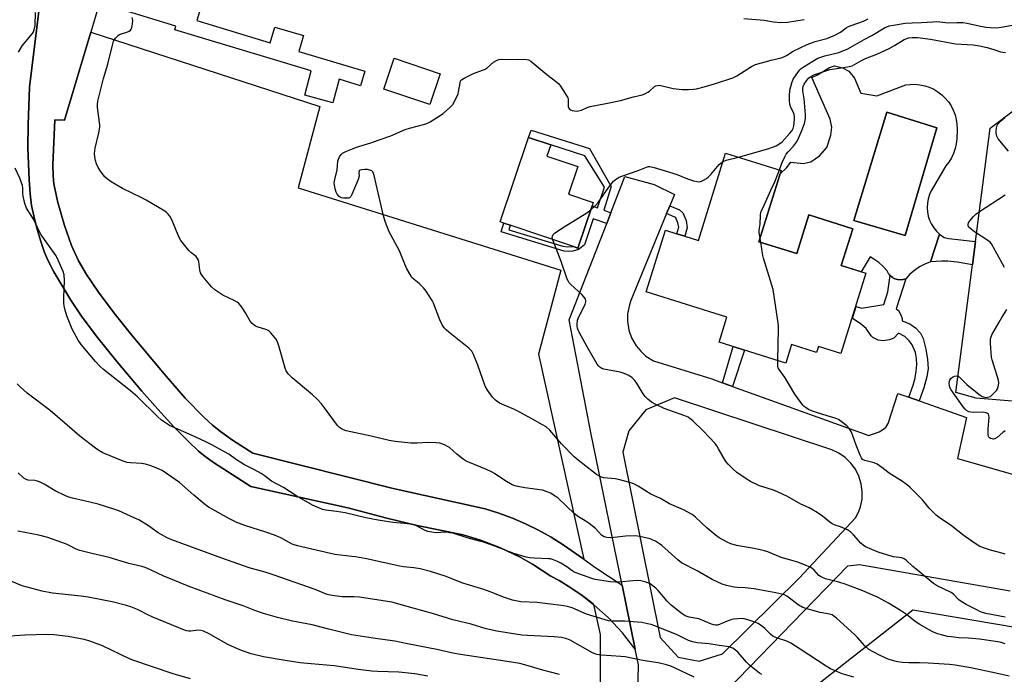
# Model space of a CAD drawing. Units: inches. Extents: x 1267769 to 1273769, y 573449 to 577450.
# Drawn here: x 1270263 to 1270663, y 576561 to 576827 of the extents above; entities that cross this region are included whole.
import ezdxf

# ---------------------------------------------------------------- set-up
doc = ezdxf.new("R2010")
doc.units = ezdxf.units.IN
doc.header["$MEASUREMENT"] = 0
for name, color, linetype in [('BLDG-Footprint', 5, 'Continuous'), ('CULTRL-Pad', 6, 'Continuous'), ('CULTRL-Swimming Pool in Ground', 4, 'Continuous'), ('NTRL-Pasture Land', 2, 'Continuous'), ('TRANS-Driveway', 251, 'Continuous'), ('TRANS-Non Street Sidewalk', 7, 'Continuous'), ('Undefined', 1, 'Continuous')]:
    doc.layers.add(name, color=color, linetype=linetype)

msp = doc.modelspace()

# ---------------------------------------------------------------- linework, layer by layer
at = {"layer": 'BLDG-Footprint'}
for points, elevation in [([(1270433.97, 576805.23), (1270429.74, 576792.75), (1270411.08, 576799.07), (1270415.31, 576811.55)], 640.12), ([(1270495.76, 576751.61), (1270489.97, 576734.42), (1270488.17, 576735.03), (1270462.44, 576743.69), (1270459.81, 576744.57), (1270458.39, 576745.05), (1270469.94, 576779.4), (1270478.93, 576776.42), (1270477.36, 576771.77), (1270489.93, 576767.54), (1270486.14, 576756.3), (1270496.2, 576752.92)], 641.97), ([(1270572.58, 576765.97), (1270563.56, 576737.05), (1270578.95, 576732.25), (1270583.83, 576747.89), (1270601.67, 576742.32), (1270596.98, 576727.31), (1270606.98, 576724.19), (1270596.82, 576691.63), (1270587.75, 576694.46), (1270587, 576692.04), (1270576.79, 576695.23), (1270574.45, 576687.74), (1270547.38, 576696.19), (1270550.55, 576706.36), (1270517.72, 576716.61), (1270525.55, 576741.7), (1270530.18, 576740.26), (1270533.43, 576739.24), (1270538.94, 576737.52), (1270550.01, 576773.01)], 674.26)]:
    msp.add_lwpolyline(points, close=True, dxfattribs=dict(at, elevation=elevation))
at = {"layer": 'CULTRL-Pad'}
msp.add_lwpolyline([(1270706.14, 576674.43), (1270700.73, 576669.44), (1270651.82, 576673.47), (1270643.63, 576675.78), (1270650.35, 576727.61), (1270651.58, 576737.11), (1270657.56, 576783.21), (1270668.49, 576791.39), (1270707.42, 576785.63), (1270719.31, 576771.4)], close=True, dxfattribs=at)
for points in [[(1270605.02, 576797.43, 0), (1270611.43, 576796.35, 0), (1270623.22, 576800.74, 0), (1270625.06, 576800.97, 0), (1270627.04, 576801, 0), (1270629, 576800.81, 0), (1270630.93, 576800.4, 0), (1270632.8, 576799.79, 0), (1270634.6, 576798.97, 0), (1270636.29, 576797.95, 0), (1270637.86, 576796.76, 0), (1270639.29, 576795.4, 0), (1270640.55, 576793.89, 0), (1270641.65, 576792.24, 0), (1270642.55, 576790.49, 0), (1270643.26, 576788.65, 0), (1270643.76, 576786.74, 0), (1270644.04, 576784.79, 0), (1270644.1, 576782.82, 0), (1270643.96, 576778.83, 0), (1270643.75, 576776.82, 0), (1270643.31, 576774.84, 0), (1270642.66, 576772.93, 0), (1270641.79, 576771.1, 0), (1270640.73, 576769.38, 0), (1270639.48, 576767.8, 0), (1270633.52, 576757.77, 0), (1270632.82, 576756.16, 0), (1270632.32, 576754.47, 0), (1270632.02, 576752.73, 0), (1270631.93, 576750.97, 0), (1270632.05, 576749.21, 0), (1270632.38, 576747.48, 0), (1270632.92, 576745.8, 0), (1270633.65, 576744.19, 0), (1270634.57, 576742.69, 0), (1270635.66, 576741.3, 0), (1270636.9, 576740.06, 0), (1270633.3, 576728.89, 0), (1270631.02, 576727.95, 0), (1270628.86, 576726.78, 0), (1270626.83, 576725.39, 0), (1270624.95, 576723.8, 0), (1270623.25, 576722.02, 0), (1270622.16, 576721.67, 0), (1270621.02, 576721.54, 0), (1270619.88, 576721.65, 0), (1270618.79, 576721.99, 0), (1270617.78, 576722.54, 0), (1270616.91, 576723.28, 0), (1270616.2, 576724.18, 0), (1270615.69, 576725.2, 0), (1270614.03, 576726.95, 0), (1270612.24, 576728.55, 0), (1270610.31, 576730, 0), (1270608.76, 576730.91, 0), (1270605.13, 576724.76, 0), (1270596.98, 576727.31, 0), (1270601.67, 576742.32, 0), (1270583.83, 576747.89, 0), (1270578.95, 576732.25, 0), (1270563.56, 576737.05, 0), (1270572.16, 576764.62, 0), (1270574.75, 576767.02, 0), (1270576.58, 576769.39, 0), (1270581.5, 576768.75, 0), (1270584.68, 576769.48, 0), (1270588.23, 576771.96, 0), (1270591.15, 576775.36, 0), (1270592.77, 576780.38, 0), (1270593.16, 576783.62, 0), (1270592.51, 576786.82, 0), (1270585.08, 576803.8, 0), (1270587.41, 576804.82, 0), (1270592.19, 576807.85, 0), (1270594.3, 576808.43, 0), (1270597.46, 576807.64, 0), (1270600.13, 576806.33, 0), (1270602.38, 576803.45, 0)], [(1270635.82, 576783.24, 0), (1270615.54, 576789.65, 0), (1270602.1, 576745.63, 0), (1270622.95, 576739.53, 0)]]:
    msp.add_polyline3d(points, close=True, dxfattribs=at)
at = {"layer": 'CULTRL-Swimming Pool in Ground'}
msp.add_lwpolyline([(1270635.82, 576783.24), (1270622.95, 576739.53), (1270602.1, 576745.63), (1270615.54, 576789.65)], close=True, dxfattribs=at)
at = {"layer": 'NTRL-Pasture Land'}
msp.add_lwpolyline([(1270385.05, 576791.96), (1270376.3, 576758.92), (1270483.06, 576725.46), (1270474, 576691.31), (1270492.32, 576608.02), (1270484.02, 576613.86), (1270479.08, 576617), (1270473.98, 576619.88), (1270468.73, 576622.46), (1270463.34, 576624.76), (1270457.84, 576626.76), (1270452.24, 576628.45), (1270414.9, 576636.78), (1270357.8, 576651.16), (1270349.63, 576656.46), (1270344.74, 576659.86), (1270341.51, 576662.46), (1270338.11, 576665.55), (1270330.4, 576673.47), (1270321.79, 576683.29), (1270308.57, 576699.26), (1270301.49, 576708.06), (1270295.13, 576716.53), (1270290.25, 576723.66), (1270286.98, 576729.2), (1270284.2, 576735.43), (1270281.3, 576743.65), (1270278.62, 576752.96), (1270276.99, 576760.5), (1270276.65, 576763.84), (1270276.58, 576768.24), (1270277.36, 576786.6), (1270281.24, 576786.43), (1270291.97, 576822.18)], close=True, dxfattribs=at)
msp.add_lwpolyline([(1270563.04, 576538.12), (1270626.13, 576587.46), (1270702.16, 576574.55), (1270829.65, 576548.34), (1270861.1, 576636.52), (1270861.55, 576637.78), (1270867.66, 576630.48), (1270869.93, 576627.16), (1270871.67, 576623.5), (1270873.26, 576619.52), (1270874.46, 576615.82), (1270875.09, 576612.89), (1270875.27, 576610.17), (1270875.21, 576606.35), (1270874.31, 576596.27), (1270871.31, 576572.18), (1270868.87, 576556.33)], dxfattribs=at)
msp.add_polyline3d([(1270273.07, 576848.41, 0), (1270267.07, 576799.78, 0), (1270266.53, 576784.59, 0), (1270266.38, 576775.13, 0), (1270266.89, 576762.3, 0), (1270267.37, 576756.44, 0), (1270267.95, 576751.75, 0), (1270268.8, 576747.5, 0), (1270270.04, 576742.6, 0), (1270271.7, 576737.06, 0), (1270273.24, 576732.65, 0), (1270274.73, 576729.28, 0), (1270277.03, 576724.84, 0), (1270283.81, 576713.35, 0), (1270288.52, 576706.4, 0), (1270294.78, 576698.09, 0), (1270302.61, 576688.38, 0), (1270312.8, 576676.28, 0), (1270319.18, 576669.03, 0), (1270325.77, 576661.88, 0), (1270331.53, 576655.94, 0), (1270335.82, 576651.91, 0), (1270338.34, 576649.9, 0), (1270341.89, 576647.39, 0), (1270357, 576637.63, 0), (1270396.45, 576628.97, 0), (1270412.37, 576624.67, 0), (1270424.7, 576621.73, 0), (1270443.32, 576617.9, 0), (1270450.32, 576615.82, 0), (1270458.54, 576612.69, 0), (1270466.47, 576608.9, 0), (1270471.57, 576606.02, 0), (1270478.91, 576601.19, 0), (1270482.31, 576599.35, 0), (1270487.09, 576596.44, 0), (1270491.69, 576593.27, 0), (1270496.26, 576589.7, 0), (1270496.37, 576589.6, 0), (1270499.05, 576577.4, 0), (1270499.05, 576533.35, 0)], dxfattribs=at)
at = {"layer": 'TRANS-Driveway'}
for points in [[(1270295.52, 576834.03, 0), (1270291.97, 576822.18, 0), (1270281.24, 576786.43, 0), (1270277.36, 576786.6, 0), (1270276.58, 576768.24, 0), (1270276.65, 576763.84, 0), (1270276.99, 576760.5, 0), (1270278.62, 576752.96, 0), (1270281.3, 576743.65, 0), (1270284.2, 576735.43, 0), (1270286.98, 576729.2, 0), (1270290.25, 576723.66, 0), (1270295.13, 576716.53, 0), (1270301.49, 576708.06, 0), (1270308.57, 576699.26, 0), (1270321.79, 576683.29, 0), (1270330.4, 576673.47, 0), (1270338.11, 576665.55, 0), (1270341.51, 576662.46, 0), (1270344.74, 576659.86, 0), (1270349.63, 576656.46, 0), (1270357.8, 576651.16, 0), (1270414.9, 576636.78, 0), (1270452.24, 576628.45, 0), (1270457.84, 576626.76, 0), (1270463.34, 576624.76, 0), (1270468.73, 576622.46, 0), (1270473.98, 576619.88, 0), (1270479.08, 576617, 0), (1270484.02, 576613.86, 0), (1270492.32, 576608.02, 0), (1270497.29, 576604.52, 0), (1270507.94, 576597.49, 0), (1270513.28, 576571.52, 0), (1270508.09, 576578.11, 0), (1270502.35, 576584.23, 0), (1270496.37, 576589.6, 0), (1270496.26, 576589.7, 0), (1270496.11, 576589.84, 0), (1270491.69, 576593.27, 0), (1270487.09, 576596.44, 0), (1270482.31, 576599.35, 0), (1270478.91, 576601.19, 0), (1270471.57, 576606.02, 0), (1270466.47, 576608.9, 0), (1270458.54, 576612.69, 0), (1270450.32, 576615.82, 0), (1270443.32, 576617.9, 0), (1270424.7, 576621.73, 0), (1270412.37, 576624.67, 0), (1270396.45, 576628.97, 0), (1270357, 576637.63, 0), (1270341.89, 576647.39, 0), (1270338.34, 576649.9, 0), (1270335.82, 576651.91, 0), (1270331.53, 576655.94, 0), (1270325.77, 576661.88, 0), (1270319.18, 576669.03, 0), (1270312.8, 576676.28, 0), (1270302.61, 576688.38, 0), (1270294.78, 576698.09, 0), (1270288.52, 576706.4, 0), (1270283.81, 576713.35, 0), (1270277.03, 576724.84, 0), (1270274.73, 576729.28, 0), (1270273.24, 576732.65, 0), (1270271.7, 576737.06, 0), (1270270.04, 576742.6, 0), (1270268.8, 576747.5, 0), (1270267.95, 576751.75, 0), (1270267.37, 576756.44, 0), (1270266.89, 576762.3, 0), (1270266.38, 576775.13, 0), (1270266.53, 576784.59, 0), (1270267.07, 576799.78, 0), (1270273.07, 576848.41, 0)], [(1270514.04, 576541.03, 0), (1270514.58, 576565.17, 0), (1270513.28, 576571.52, 0), (1270507.94, 576597.49, 0), (1270495.2, 576659.57, 0), (1270486.42, 576705.28, 0), (1270501.67, 576744.42, 0), (1270503.35, 576748.73, 0), (1270509.1, 576763.51, 0), (1270520.97, 576760.29, 0), (1270529.18, 576756.19, 0), (1270527.32, 576751.66, 0), (1270526.03, 576748.52, 0), (1270511.5, 576713.2, 0), (1270510.88, 576711.41, 0), (1270510.17, 576707.67, 0), (1270510.12, 576704.82, 0), (1270510.72, 576701.06, 0), (1270511.79, 576698, 0), (1270513.67, 576694.7, 0), (1270515.49, 576692.5, 0), (1270517.62, 576690.59, 0), (1270520.72, 576688.63, 0), (1270544.45, 576681.27, 0), (1270548.8, 576679.7, 0), (1270552.87, 576678.23, 0), (1270608.27, 576658.26, 0), (1270612.46, 576659.77, 0), (1270614.17, 576660.9, 0), (1270615.26, 576661.86, 0), (1270616.04, 576663.2, 0), (1270619.94, 576675.42, 0), (1270624.48, 576673.83, 0), (1270628.66, 576672.37, 0), (1270647.88, 576665.66, 0), (1270644.21, 576649.01, 0), (1270671.4, 576641.25, 0)], [(1270665.65, 576595.04, 0), (1270604.46, 576605.77, 0), (1270599.56, 576605.21, 0), (1270546.2, 576550.22, 0)]]:
    msp.add_polyline3d(points, dxfattribs=at)
msp.add_polyline3d([(1270530.72, 576568.23, 0), (1270539.22, 576566.56, 0), (1270548.78, 576569.57, 0), (1270579.84, 576600.29, 0), (1270602.9, 576624.93, 0), (1270604.3, 576627.77, 0), (1270604.81, 576629.28, 0), (1270605.46, 576632.38, 0), (1270605.57, 576635.55, 0), (1270605.16, 576638.7, 0), (1270604.22, 576641.73, 0), (1270602.79, 576644.56, 0), (1270600.91, 576647.11, 0), (1270598.63, 576649.32, 0), (1270596.01, 576651.11, 0), (1270593.13, 576652.43, 0), (1270529.23, 576673.61, 0), (1270517.58, 576668.72, 0), (1270510.69, 576660.2, 0), (1270508.17, 576651.48, 0), (1270523.42, 576576.19, 0)], close=True, dxfattribs=at)
at = {"layer": 'TRANS-Non Street Sidewalk'}
msp.add_lwpolyline([(1270336.86, 576832.8), (1270335.1, 576826.86), (1270364.85, 576817.89), (1270366.74, 576824.16), (1270378.49, 576820.77), (1270376.56, 576814.36), (1270403.41, 576806.26), (1270401.65, 576800.41), (1270392.95, 576803.03), (1270390.35, 576793.42), (1270378.93, 576796.51), (1270381.62, 576806.45), (1270326.13, 576823.18), (1270326.57, 576824.66), (1270295.52, 576834.03)], dxfattribs=at)
for points in [[(1270503.35, 576748.73), (1270501.67, 576744.42), (1270496.24, 576746.28), (1270492.66, 576735.82), (1270491.31, 576734.63), (1270490.18, 576733.88), (1270487.9, 576733.26), (1270485.95, 576733), (1270484.43, 576733.25), (1270458.74, 576740.99), (1270459.81, 576744.57), (1270462.44, 576743.69), (1270461.89, 576741.86), (1270483.84, 576735.25), (1270485.89, 576734.89), (1270488.17, 576735.03), (1270489.97, 576734.42), (1270495.76, 576751.61), (1270497.97, 576750.85), (1270500.81, 576759.13), (1270492.78, 576771.88), (1270478.93, 576776.42), (1270469.94, 576779.4), (1270470.96, 576782.37), (1270494.69, 576774.95), (1270503.49, 576759.43), (1270500.48, 576749.85)], [(1270526.03, 576748.52), (1270527.32, 576751.66), (1270531.23, 576749.94), (1270532.66, 576748.74), (1270533.95, 576745.66), (1270534.41, 576742.65), (1270533.43, 576739.24), (1270530.18, 576740.26), (1270530.93, 576742.88), (1270530.65, 576744.74), (1270529.84, 576746.67), (1270529.42, 576747.02)], [(1270651.58, 576737.11), (1270650.35, 576727.61), (1270644.16, 576728.72), (1270640.38, 576729.13), (1270637.88, 576729.15), (1270633.3, 576728.89), (1270636.9, 576740.06), (1270638.87, 576738.76), (1270640.69, 576738.36)], [(1270628.66, 576672.37), (1270624.48, 576673.83), (1270626.19, 576678.71), (1270627.05, 576681.72), (1270627.49, 576684.39), (1270627.74, 576687.15), (1270627.61, 576689.62), (1270627.22, 576692.03), (1270625.88, 576695.16), (1270624.6, 576696.81), (1270622.87, 576698.46), (1270620.21, 576699.81), (1270618.33, 576697.88), (1270616.6, 576697.14), (1270614, 576696.71), (1270611.99, 576697.07), (1270609.81, 576698.07), (1270609.1, 576698.82), (1270607.08, 576701.81), (1270604.7, 576703.87), (1270601.53, 576705.88), (1270603.06, 576710.7), (1270605.17, 576710.03), (1270614.36, 576711.46), (1270615.9, 576716.7), (1270616.91, 576723.28), (1270617.78, 576722.54), (1270618.79, 576721.99), (1270619.88, 576721.65), (1270621.02, 576721.54), (1270622.16, 576721.67), (1270623.25, 576722.02), (1270619.33, 576709.72), (1270620.22, 576709.14), (1270621.15, 576707.62), (1270621.75, 576705.88), (1270621.77, 576704.95), (1270624.91, 576703.64), (1270627.22, 576701.98), (1270629.2, 576699.93), (1270630.26, 576697.67), (1270631.39, 576693.43), (1270632.09, 576689.16), (1270632.28, 576685.51), (1270631.77, 576682.09), (1270630.62, 576677.61)], [(1270552.87, 576678.23), (1270548.8, 576679.7), (1270553.12, 576694.4), (1270557.62, 576692.99)]]:
    msp.add_lwpolyline(points, close=True, dxfattribs=at)
at = {"layer": 'Undefined'}
msp.add_line((1270564.29, 576736.83, 644), (1270564.01, 576738.52, 644), dxfattribs=at)
for points, elevation in [([(1270262.64, 576814.03), (1270264.06, 576816.62), (1270268.24, 576821.62), (1270268.72, 576822.34), (1270269.02, 576823.08), (1270269.35, 576824.9), (1270269.56, 576830.17)], 636), ([(1270665.24, 576560.49), (1270659.8, 576561.72), (1270649.64, 576563.86), (1270643.25, 576564.92), (1270640.96, 576565.19), (1270632.28, 576565.84), (1270628.86, 576565.96), (1270624.47, 576565.99), (1270621.86, 576566.12), (1270619.93, 576566.34), (1270618.29, 576566.73), (1270616.03, 576567.49), (1270612.77, 576568.86), (1270609.97, 576570.35), (1270608.26, 576571.41), (1270606.64, 576572.88), (1270603.63, 576576.2), (1270602.36, 576577.46), (1270595.11, 576584.06), (1270594.02, 576584.96), (1270593.3, 576585.4), (1270592.21, 576585.77), (1270588.44, 576586.44), (1270585.42, 576587.15), (1270583.59, 576587.7), (1270581.44, 576588.46), (1270580.67, 576588.81), (1270579.92, 576589.27), (1270574.91, 576592.97), (1270573.89, 576593.51), (1270572.83, 576593.85), (1270570.37, 576594.44), (1270567.47, 576594.9), (1270561.66, 576596), (1270557.99, 576596.34), (1270554.65, 576596.51), (1270553.52, 576596.65), (1270550.32, 576597.36), (1270548.65, 576597.89), (1270544.55, 576599.85), (1270538.43, 576603.33), (1270532.09, 576606.63), (1270530.52, 576607.82), (1270524.12, 576613.64), (1270523.18, 576614.28), (1270521.45, 576615.3), (1270520.19, 576615.97), (1270519.4, 576616.29), (1270515.21, 576617.29), (1270513.21, 576617.59), (1270509.33, 576617.41), (1270505.89, 576616.94), (1270503.22, 576616.74), (1270501.77, 576616.79), (1270500.7, 576617.13), (1270499.96, 576617.52), (1270499.52, 576617.86), (1270497.07, 576620.46), (1270494.57, 576622.52), (1270492.92, 576623.67), (1270490.21, 576625.21), (1270488.63, 576626.41), (1270481.96, 576632.84), (1270480.79, 576633.66), (1270478.82, 576634.86), (1270477.53, 576635.47), (1270475.57, 576636.05), (1270468.34, 576637.02), (1270464.92, 576637.74), (1270463.29, 576638.3), (1270460.29, 576639.97), (1270456.09, 576642.8), (1270454.85, 576643.52), (1270452.85, 576644.43), (1270445.95, 576647.28), (1270444.61, 576647.92), (1270443.39, 576648.72), (1270440.83, 576650.65), (1270437.75, 576653.39), (1270437.02, 576653.85), (1270435.71, 576654.46), (1270433.82, 576655.15), (1270432.39, 576655.36), (1270428.86, 576655.47), (1270424.67, 576655.23), (1270422.02, 576655.22), (1270415.69, 576655.8), (1270413.25, 576656.27), (1270405.92, 576658.08), (1270395.73, 576660.26), (1270394.64, 576660.6), (1270393.94, 576660.96), (1270393.07, 576661.57), (1270392.28, 576662.39), (1270387.01, 576669.59), (1270385.7, 576671.18), (1270383.98, 576673.03), (1270382.09, 576674.81), (1270373.8, 576681.68), (1270372.96, 576682.51), (1270372.24, 576683.42), (1270371.44, 576684.64), (1270371, 576685.7), (1270368.48, 576694.67), (1270367.92, 576696.34), (1270367.17, 576697.55), (1270365.14, 576700), (1270364.33, 576700.79), (1270363.6, 576701.22), (1270359.67, 576702.41), (1270358.99, 576702.68), (1270358.33, 576703.1), (1270357.49, 576703.9), (1270356.74, 576704.79), (1270354.87, 576708.13), (1270353.08, 576710.81), (1270352.16, 576711.91), (1270351.47, 576712.43), (1270350.2, 576713.16), (1270345.72, 576715.32), (1270342.38, 576717.52), (1270341.1, 576718.67), (1270337.64, 576722.72), (1270336.94, 576723.66), (1270336.58, 576724.42), (1270336.35, 576725.56), (1270335.96, 576728.8), (1270335.74, 576729.57), (1270335.42, 576730.27), (1270334.78, 576731.06), (1270332.6, 576732.69), (1270331.77, 576733.47), (1270328.55, 576737.52), (1270327.72, 576739.06), (1270325.02, 576745.64), (1270324.1, 576747.36), (1270323.47, 576748.25), (1270322.89, 576748.81), (1270322.02, 576749.44), (1270314.51, 576753.95), (1270312.79, 576754.84), (1270304.85, 576758.6), (1270300.23, 576761.31), (1270298.82, 576762.38), (1270297.76, 576763.4), (1270295.9, 576765.69), (1270294.97, 576767.16), (1270294.31, 576768.72), (1270293.86, 576770.06), (1270293.61, 576771.46), (1270293.51, 576772.88), (1270293.77, 576775.08), (1270295.26, 576781.28), (1270295.61, 576783.53), (1270295.63, 576784.33), (1270295.54, 576785.48), (1270294.7, 576791.59), (1270294.69, 576792.75), (1270294.88, 576794.19), (1270297.11, 576803.34), (1270298.9, 576809.13), (1270300.77, 576816.87), (1270301.27, 576818.47), (1270302.03, 576819.68), (1270303.23, 576820.94), (1270303.69, 576821.24), (1270304.42, 576821.56), (1270306.62, 576822.14), (1270307.57, 576822.52), (1270308.14, 576822.95), (1270308.41, 576823.38), (1270308.61, 576823.87), (1270308.99, 576825.52), (1270309.11, 576826.91), (1270308.85, 576828.18)], 638), ([(1270663.69, 576573.72), (1270662.06, 576574.17), (1270660.67, 576574.45), (1270653.21, 576575.53), (1270648.66, 576575.92), (1270644.78, 576576.15), (1270641.62, 576576.46), (1270640.21, 576576.69), (1270637.72, 576577.25), (1270636.09, 576577.7), (1270634.51, 576578.36), (1270632.44, 576579.47), (1270628.97, 576581.51), (1270627.02, 576582.73), (1270623.47, 576585.6), (1270621.12, 576587.22), (1270616.24, 576590.14), (1270611.76, 576592.66), (1270605.78, 576595.18), (1270598.66, 576597.89), (1270596.03, 576598.75), (1270590.67, 576600.11), (1270589.32, 576600.58), (1270588.57, 576600.96), (1270587.89, 576601.44), (1270585.96, 576603.57), (1270585.1, 576604.35), (1270584.38, 576604.79), (1270583.08, 576605.38), (1270579.34, 576606.87), (1270572.64, 576608.72), (1270567.1, 576611), (1270565.76, 576611.48), (1270561.61, 576612.42), (1270554.37, 576613.62), (1270552.17, 576614.26), (1270550.86, 576614.81), (1270547.38, 576616.76), (1270545.73, 576617.89), (1270542.48, 576620.67), (1270537.78, 576625.17), (1270536.45, 576626.22), (1270532.85, 576628.12), (1270527.17, 576630.57), (1270523.54, 576632.69), (1270519.57, 576634.46), (1270514.5, 576637.71), (1270512.76, 576638.66), (1270511.1, 576639.22), (1270506.51, 576640.42), (1270505.07, 576640.67), (1270500.56, 576641.1), (1270499.51, 576641.39), (1270498.52, 576641.85), (1270497.56, 576642.44), (1270496.37, 576643.34), (1270490.07, 576648.34), (1270488.49, 576649.69), (1270483.34, 576654.88), (1270478.52, 576660.44), (1270477.07, 576661.77), (1270475.64, 576662.7), (1270471.57, 576664.99), (1270465.31, 576668.33), (1270463.99, 576668.96), (1270459.96, 576670.62), (1270458.11, 576671.5), (1270456.49, 576672.65), (1270455.27, 576673.87), (1270453.17, 576676.76), (1270452.3, 576678.3), (1270449.25, 576686.91), (1270447.51, 576691.22), (1270446.88, 576692.5), (1270446.33, 576693.16), (1270445.68, 576693.75), (1270437.49, 576700.22), (1270436.36, 576701.19), (1270435.57, 576702.04), (1270434.67, 576703.47), (1270433.79, 576705.24), (1270431.29, 576712.12), (1270430.76, 576713.14), (1270429.56, 576715.09), (1270428.34, 576716.94), (1270427.27, 576718.23), (1270425.41, 576720.05), (1270423.37, 576721.74), (1270422.54, 576722.55), (1270421.74, 576723.74), (1270420.49, 576726.03), (1270419.61, 576727.86), (1270417.5, 576733.35), (1270413.31, 576741.01), (1270411.58, 576745.27), (1270410.95, 576747.53), (1270407.16, 576763.92), (1270406.91, 576764.74), (1270406.56, 576765.47), (1270406.27, 576765.77), (1270405.82, 576766.03), (1270404.49, 576766.34), (1270403.32, 576766.34), (1270402.17, 576766.23), (1270401.44, 576766.04), (1270401.11, 576765.8), (1270400.97, 576765.18), (1270401, 576763.7), (1270400.62, 576762.29), (1270398.08, 576756.19), (1270397.68, 576755.44), (1270397.16, 576754.87), (1270396.7, 576754.71), (1270395.9, 576754.66), (1270394.75, 576754.76), (1270393.91, 576754.92), (1270393.39, 576755.11), (1270392.96, 576755.4), (1270392.08, 576756.39), (1270391.71, 576757.15), (1270391.31, 576758.57), (1270391.01, 576760.01), (1270390.96, 576761.16), (1270391.16, 576762.28), (1270392.15, 576766.19), (1270392.46, 576769.76), (1270392.67, 576770.53), (1270393.11, 576771.58), (1270393.7, 576772.53), (1270394.32, 576773.07), (1270395.6, 576773.71), (1270398.31, 576774.82), (1270399.96, 576775.39), (1270405.82, 576777.15), (1270409.18, 576778.39), (1270413.97, 576779.99), (1270419.72, 576782.59), (1270421.49, 576783.13), (1270427.76, 576784.77), (1270428.85, 576785.19), (1270429.89, 576785.78), (1270435.15, 576789.17), (1270437.94, 576791.59), (1270439.12, 576792.81), (1270440.12, 576794.51), (1270441.29, 576797.08), (1270441.5, 576797.95), (1270442.06, 576801.6), (1270442.31, 576802.35), (1270442.62, 576802.77), (1270443.05, 576803.11), (1270443.8, 576803.54), (1270447.58, 576805.36), (1270452.22, 576807.09), (1270453.14, 576807.72), (1270455.71, 576809.96), (1270456.86, 576810.69), (1270457.84, 576811.12), (1270459.27, 576811.26), (1270465.22, 576811.09), (1270468.3, 576811.19), (1270469.11, 576811.1), (1270469.89, 576810.91), (1270470.87, 576810.38), (1270477.4, 576804.91), (1270481.41, 576801.9), (1270482.22, 576801.13), (1270482.92, 576800.2), (1270484.83, 576797.25), (1270485.83, 576795.49), (1270486.01, 576794.96), (1270486.07, 576794.42), (1270486.02, 576791.9), (1270486.25, 576791.23), (1270486.51, 576790.87), (1270486.9, 576790.59), (1270487.68, 576790.32), (1270488.55, 576790.16), (1270489.42, 576790.09), (1270490.28, 576790.17), (1270491.38, 576790.54), (1270493.8, 576791.57), (1270494.92, 576791.92), (1270501.31, 576793.15), (1270507.3, 576794.44), (1270512.58, 576795.86), (1270516.08, 576796.66), (1270517.11, 576797.08), (1270518.33, 576797.73), (1270519.02, 576798.23), (1270521.15, 576800.08), (1270521.62, 576800.36), (1270522.34, 576800.57), (1270522.85, 576800.61), (1270523.72, 576800.52), (1270528.68, 576799.32), (1270532.32, 576798.83), (1270534.95, 576798.83), (1270537.01, 576798.95), (1270538.17, 576799.11), (1270541.23, 576799.91), (1270545.46, 576801.15), (1270552.98, 576803.67), (1270554.53, 576804.49), (1270560.58, 576808.19), (1270562.17, 576808.99), (1270568.46, 576810.81), (1270572.53, 576811.81), (1270573.66, 576812.16), (1270574.8, 576812.76), (1270577.42, 576814.42), (1270583.14, 576817.17), (1270586.47, 576818.32), (1270591.14, 576819.62), (1270594.38, 576820.91), (1270596.64, 576822.14), (1270599.06, 576823.91), (1270599.94, 576824.44), (1270601.01, 576824.89), (1270606.07, 576826.7), (1270607.9, 576827.63)], 640), ([(1270555.22, 576771.39), (1270567.18, 576774.8), (1270569.41, 576775.55), (1270570.51, 576776.05), (1270571.98, 576776.91), (1270572.95, 576777.66), (1270576.1, 576781.08), (1270577, 576782.2), (1270577.43, 576783.04), (1270577.69, 576784.08), (1270577.95, 576786.68), (1270577.97, 576787.83), (1270577.86, 576788.69), (1270577.63, 576789.52), (1270576.52, 576791.6), (1270576.17, 576792.87), (1270576.04, 576794.27), (1270576, 576796.34), (1270576.12, 576798.67), (1270576.88, 576801.64), (1270577.52, 576803.13), (1270579.63, 576806.2), (1270580.16, 576806.86), (1270580.77, 576807.46), (1270581.97, 576808.29), (1270585.49, 576810.45), (1270587.55, 576811.59), (1270590.28, 576812.57), (1270595.96, 576813.97), (1270599.62, 576815.41), (1270606.31, 576819.23), (1270609.42, 576820.85), (1270614.64, 576823.89), (1270616.53, 576824.68), (1270618.28, 576825.07), (1270623, 576825.81), (1270625.78, 576825.98), (1270629.59, 576826.08), (1270634.18, 576826.41), (1270635.6, 576826.45), (1270637.02, 576826.38), (1270640.58, 576825.97), (1270644.09, 576826.16), (1270646.39, 576826.07), (1270648.12, 576825.8), (1270653.54, 576824.62), (1270655.86, 576824.23), (1270657.68, 576824.03), (1270660.23, 576824), (1270661.97, 576824.2), (1270673.36, 576826.18)], 642), ([(1270557.43, 576827.69), (1270565.72, 576827.04), (1270569.44, 576826.34), (1270572.3, 576826.05), (1270575.16, 576826.29), (1270581.9, 576827.32)], 638), ([(1270571.86, 576766.19), (1270572.91, 576768.93), (1270574.12, 576771.58), (1270574.67, 576772.6), (1270575.41, 576773.56), (1270577.6, 576775.89), (1270578.78, 576777.47), (1270579.36, 576778.44), (1270581.03, 576782.26), (1270582.04, 576785.06), (1270582.5, 576787.06), (1270582.54, 576788.52), (1270581.92, 576795.02), (1270581.46, 576798.28), (1270581.43, 576799.38), (1270581.58, 576800.1), (1270581.99, 576801.06), (1270582.82, 576802.46), (1270583.63, 576803.45), (1270584.68, 576804.22), (1270585.92, 576804.82), (1270592.34, 576806.98), (1270594.28, 576807.34), (1270599.75, 576808.03), (1270601.41, 576808.5), (1270602.45, 576809.01), (1270605.21, 576810.67), (1270606.81, 576811.48), (1270611.43, 576813.28), (1270616.47, 576815.55), (1270618.66, 576816.78), (1270622.53, 576819.14), (1270624.31, 576819.81), (1270625.87, 576820.04), (1270628.03, 576820.02), (1270633.26, 576819.37), (1270643.39, 576817.47), (1270650.65, 576816.96), (1270653.23, 576816.62), (1270656.31, 576815.95), (1270659.08, 576815.18), (1270661.71, 576814.25), (1270663.74, 576813.85)], 644), ([(1270664.92, 576773.88), (1270660.79, 576778.9), (1270660.31, 576779.92), (1270660.02, 576781.29), (1270659.97, 576782.13), (1270660.09, 576783.21), (1270660.31, 576784), (1270660.69, 576784.73), (1270661.58, 576785.82), (1270663.49, 576787.47)], 646), ([(1270495.19, 576749.94), (1270497.08, 576751.73), (1270498.24, 576752.99), (1270502.54, 576759.13), (1270504.43, 576761.59), (1270505.06, 576762.17), (1270506, 576762.83), (1270506.75, 576763.25), (1270507.83, 576763.69), (1270514.45, 576765.94), (1270517.86, 576767.35), (1270518.6, 576767.55), (1270519.27, 576767.59), (1270520.98, 576767.25), (1270528.53, 576764.92), (1270530.56, 576764.21), (1270534.46, 576762.63), (1270537, 576761.73), (1270538.38, 576761.44), (1270539.44, 576761.42), (1270540.23, 576761.62), (1270541, 576761.99), (1270542.24, 576762.74), (1270542.94, 576763.26), (1270543.97, 576764.31), (1270547.43, 576768.36), (1270548.25, 576769.15), (1270548.97, 576769.67)], 642), ([(1270548.97, 576769.67), (1270550.19, 576770.15), (1270555.22, 576771.39)], 642), ([(1270602.06, 576560.06), (1270597.44, 576561.51), (1270594.22, 576562.77), (1270592.64, 576563.48), (1270590.89, 576564.55), (1270583.81, 576569.24), (1270580.25, 576571.46), (1270576.49, 576573.98), (1270574.86, 576574.7), (1270570.68, 576576.05), (1270569.19, 576576.74), (1270568.19, 576577.52), (1270565.98, 576579.83), (1270565.1, 576580.59), (1270563.19, 576581.9), (1270561.87, 576582.51), (1270559.04, 576583.44), (1270557.61, 576583.81), (1270556.45, 576583.89), (1270554.99, 576583.81), (1270553.24, 576583.63), (1270552.11, 576583.39), (1270549.96, 576582.61), (1270547.56, 576581.51), (1270546.77, 576581.3), (1270545.96, 576581.27), (1270545.16, 576581.4), (1270544.33, 576581.67), (1270539.11, 576583.78), (1270535.21, 576584.54), (1270533.6, 576585.06), (1270531.87, 576586.2), (1270527.89, 576589.33), (1270526.31, 576590.98), (1270522.61, 576595.31), (1270521.59, 576596.31), (1270519.31, 576598), (1270517.76, 576598.71), (1270515.52, 576599.26), (1270514.08, 576599.42), (1270512.3, 576599.31), (1270506.75, 576598.7), (1270505.31, 576598.65), (1270503.24, 576598.89), (1270497.03, 576599.81), (1270495.64, 576600.22), (1270488.86, 576602.68), (1270487.65, 576603.36), (1270485.44, 576604.94), (1270483.08, 576606.42), (1270481.69, 576607.09), (1270479.6, 576607.9), (1270478.8, 576608.13), (1270477.97, 576608.24), (1270472.22, 576608.41), (1270470.3, 576608.61), (1270468.92, 576608.89), (1270463.95, 576610.39), (1270456.23, 576613.35), (1270451.6, 576614.93), (1270449.95, 576615.42), (1270444.92, 576616.66), (1270439.07, 576618.58), (1270437.93, 576618.82), (1270436.49, 576618.96), (1270432.03, 576618.81), (1270430.62, 576618.96), (1270428.99, 576619.33), (1270427.94, 576619.68), (1270424.33, 576621.63), (1270423.65, 576621.92), (1270422.92, 576622.11), (1270419.53, 576622.57), (1270414.81, 576622.97), (1270408.76, 576623.86), (1270403.81, 576624.87), (1270395.34, 576626.86), (1270391.85, 576627.48), (1270387.5, 576628.01), (1270386.22, 576628.3), (1270384.93, 576628.72), (1270382.11, 576629.96), (1270375.73, 576633.62), (1270370.33, 576637.17), (1270365.46, 576639.77), (1270362.5, 576642.06), (1270361.3, 576642.88), (1270358.52, 576644.37), (1270354.41, 576646.42), (1270351.21, 576648.48), (1270348.11, 576650.65), (1270346.34, 576651.7), (1270341.17, 576654.56), (1270339.35, 576655.48), (1270334.38, 576657.81), (1270323.99, 576662.43), (1270322.31, 576663.4), (1270320.73, 576664.5), (1270319.22, 576665.9), (1270310.94, 576674.05), (1270308.07, 576676.46), (1270297.17, 576685.06), (1270295.64, 576686.45), (1270293.87, 576688.39), (1270288.02, 576695.33), (1270286.91, 576697.07), (1270284.44, 576701.46), (1270282.24, 576706.9), (1270281.56, 576709.18), (1270281.16, 576710.92), (1270281.06, 576712.08), (1270281.08, 576714.69), (1270281.15, 576717.6), (1270281.35, 576721.28), (1270281.13, 576723.58), (1270280.77, 576724.98), (1270278.75, 576729.51), (1270277.85, 576731.34), (1270271.85, 576739.77), (1270270.76, 576741.86), (1270268.94, 576745.74), (1270265.91, 576750.68), (1270265.16, 576752.6), (1270264.53, 576755.58), (1270264.43, 576756.68), (1270264.38, 576758.8), (1270264.2, 576759.9), (1270263.16, 576762.9), (1270261.26, 576766.91)], 636), ([(1270564.01, 576738.52), (1270563.69, 576740.61), (1270563.63, 576741.77), (1270564.02, 576744.2), (1270564.19, 576747.88), (1270564.35, 576748.98), (1270564.59, 576749.64), (1270565.72, 576751.9), (1270568.45, 576757.99), (1270570.08, 576761.39), (1270571.86, 576766.19)], 644), ([(1270663.34, 576726.49), (1270662.53, 576728.07), (1270658.04, 576736.15), (1270657.52, 576736.84), (1270656.64, 576737.58), (1270651.22, 576741.1), (1270649.77, 576742.15), (1270648.77, 576743.14), (1270648.55, 576743.58), (1270648.53, 576744.02), (1270648.73, 576744.7), (1270649.25, 576745.53), (1270650.72, 576747.26), (1270651.77, 576748.26), (1270653.22, 576749.28), (1270663.65, 576756.04)], 646), ([(1270479.76, 576737.86), (1270479.55, 576738.71), (1270479.58, 576739.35), (1270479.88, 576739.93), (1270480.47, 576740.5), (1270484.38, 576743.14), (1270493.55, 576748.76), (1270495.19, 576749.94)], 642), ([(1270663.57, 576584.5), (1270655.83, 576586.02), (1270653.65, 576586.72), (1270652.05, 576587.45), (1270647.75, 576589.63), (1270645.72, 576590.84), (1270644.79, 576591.55), (1270642.61, 576593.82), (1270641.7, 576594.47), (1270635.77, 576597.42), (1270634.51, 576598.17), (1270631.48, 576600.59), (1270628.19, 576603.49), (1270626.15, 576605.05), (1270623.45, 576607.59), (1270622.59, 576608.25), (1270621.58, 576608.63), (1270618.3, 576609.04), (1270616, 576609.66), (1270612.03, 576610.96), (1270606.86, 576613.12), (1270605.93, 576613.7), (1270604.9, 576614.54), (1270602.03, 576617.97), (1270600.7, 576619.22), (1270599.49, 576619.93), (1270597.71, 576620.78), (1270596.67, 576621.2), (1270594.54, 576621.86), (1270593.36, 576622.42), (1270592.42, 576623.07), (1270589.43, 576625.47), (1270586.83, 576627.29), (1270585.63, 576628.03), (1270583.94, 576628.91), (1270580.64, 576630.35), (1270575.15, 576633.48), (1270571.15, 576635.46), (1270569.5, 576636.11), (1270565.14, 576637.41), (1270563.82, 576637.88), (1270560.16, 576639.66), (1270558.38, 576640.67), (1270554.52, 576643.33), (1270552.95, 576644.72), (1270551.03, 576646.6), (1270550.15, 576647.75), (1270547.14, 576652.95), (1270546.41, 576654.09), (1270545.72, 576654.99), (1270540.84, 576660.21), (1270536.62, 576664.28), (1270535.52, 576665.24), (1270534.75, 576665.73), (1270533.42, 576666.3), (1270525.04, 576669.25), (1270521.61, 576670.89), (1270519.85, 576671.9), (1270518.33, 576673.09), (1270517.37, 576674.08), (1270516.55, 576675.29), (1270514.12, 576679.3), (1270513.14, 576680.62), (1270511.96, 576681.74), (1270510.61, 576682.69), (1270508.81, 576683.51), (1270507.21, 576684.07), (1270500.53, 576685.21), (1270499.71, 576685.48), (1270498.85, 576686.05), (1270498.29, 576686.6), (1270497.78, 576687.31), (1270493.71, 576694.32), (1270490.44, 576700.26), (1270490.05, 576701.04), (1270489.76, 576701.85), (1270489.66, 576702.66), (1270489.66, 576703.49), (1270489.86, 576705.14), (1270490.4, 576706.5), (1270492.88, 576711.55), (1270493.17, 576712.61), (1270493.17, 576713.14), (1270493.07, 576713.65), (1270492.54, 576714.56), (1270491.62, 576715.6), (1270487.04, 576719.7), (1270486.45, 576720.34), (1270486.13, 576720.81), (1270485.66, 576721.85), (1270483.12, 576729.01), (1270479.76, 576737.86)], 642), ([(1270571.22, 576688.75), (1270571.53, 576701.67), (1270571.49, 576702.85), (1270571.22, 576704.92), (1270569.31, 576717.61), (1270568.85, 576719.32), (1270565.35, 576730.32), (1270565.12, 576731.39), (1270564.29, 576736.83)], 644), ([(1270663.59, 576660.13), (1270662.63, 576659.47), (1270660.42, 576657.49), (1270659.47, 576656.96), (1270658.94, 576656.86), (1270658.43, 576656.9), (1270657.69, 576657.12), (1270657.26, 576657.36), (1270656.94, 576657.67), (1270656.83, 576657.88), (1270656.69, 576658.64), (1270656.78, 576660.95), (1270657.17, 576665.67), (1270657.04, 576666.48), (1270656.79, 576666.93), (1270656.42, 576667.25), (1270655.96, 576667.46), (1270654.64, 576667.73), (1270650.78, 576667.65), (1270649.62, 576667.72), (1270648.85, 576667.96), (1270647.93, 576668.51), (1270647.31, 576669.06), (1270646.58, 576669.96), (1270641.65, 576676.82), (1270641.14, 576677.74), (1270640.96, 576678.58), (1270640.91, 576679.45), (1270640.97, 576680.31), (1270641.12, 576680.84), (1270641.58, 576681.52), (1270642.25, 576682.02), (1270643.04, 576682.36), (1270643.86, 576682.49), (1270644.33, 576682.41), (1270644.92, 576682.12), (1270645.36, 576681.78), (1270648.01, 576679.08), (1270648.89, 576678.31), (1270653.52, 576674.66), (1270654.25, 576674.19), (1270654.76, 576673.95), (1270655.82, 576673.8), (1270657.16, 576673.96), (1270657.64, 576674.18), (1270658.09, 576674.51), (1270658.92, 576675.31), (1270660.08, 576676.61), (1270660.54, 576677.32), (1270660.81, 576678.14), (1270661, 576679.59), (1270660.9, 576680.76), (1270658.37, 576689.03), (1270658.1, 576690.1), (1270657.67, 576695.75), (1270657.67, 576697.51), (1270657.9, 576698.34), (1270658.27, 576699.15), (1270661.16, 576704.4), (1270662.21, 576706.21), (1270664.36, 576709.43)], 646), ([(1270663.58, 576610.09), (1270662.79, 576610.39), (1270657.68, 576611.67), (1270656.01, 576612.19), (1270653.29, 576613.26), (1270651.85, 576614.1), (1270647.02, 576617.5), (1270641.78, 576621.55), (1270636.76, 576625.05), (1270635.61, 576625.94), (1270632.72, 576628.78), (1270629.98, 576632.12), (1270627.47, 576634.79), (1270624.93, 576637.26), (1270623.33, 576638.59), (1270621.88, 576639.58), (1270616.47, 576642.95), (1270613.5, 576645.32), (1270611.65, 576646.61), (1270610.33, 576647.16), (1270606.63, 576648.1), (1270605.71, 576648.6), (1270605.21, 576649.22), (1270604.71, 576650.25), (1270603.09, 576654.38), (1270601.78, 576658.1), (1270601.11, 576659.7), (1270600.39, 576660.95), (1270599.21, 576662.16), (1270597.04, 576664), (1270595.85, 576664.78), (1270594.47, 576665.32), (1270591.33, 576666.34), (1270586.93, 576667.61), (1270585.3, 576668.24), (1270583.7, 576668.93), (1270582.68, 576669.48), (1270581.92, 576670.08), (1270581.36, 576670.67), (1270578.09, 576675.11), (1270574.17, 576681.67), (1270571.74, 576685.05), (1270571.4, 576685.79), (1270571.27, 576686.31), (1270571.2, 576687.18), (1270571.22, 576688.75)], 644), ([(1270564.7, 576561.13), (1270563.75, 576561.76), (1270559.69, 576564.97), (1270558.49, 576566.22), (1270555.06, 576570.16), (1270554.07, 576571.13), (1270552.91, 576571.83), (1270551.38, 576572.43), (1270550.56, 576572.61), (1270547.45, 576572.99), (1270543.37, 576573.68), (1270538.56, 576574.05), (1270536.61, 576574.41), (1270534.97, 576575.03), (1270531.68, 576576.69), (1270530.07, 576577.4), (1270520.83, 576581.09), (1270519.71, 576581.48), (1270518.28, 576581.83), (1270515.95, 576582.29), (1270514.19, 576582.49), (1270508.88, 576582.81), (1270503.81, 576582.85), (1270502.39, 576583), (1270501.02, 576583.34), (1270493.45, 576585.74), (1270487.68, 576588.24), (1270485.79, 576588.82), (1270483.26, 576589.27), (1270478.84, 576589.72), (1270473.39, 576590.43), (1270466.74, 576590.78), (1270463.38, 576591.39), (1270460.08, 576592.44), (1270454.37, 576594.8), (1270451.71, 576595.79), (1270443.14, 576598.3), (1270435.99, 576601.17), (1270430, 576603), (1270425.9, 576604.08), (1270423.26, 576604.57), (1270419.02, 576604.94), (1270417.56, 576605.16), (1270404, 576608.14), (1270399.61, 576608.97), (1270398.14, 576609.18), (1270393.42, 576609.63), (1270391.19, 576609.98), (1270375.96, 576613.44), (1270374.6, 576613.83), (1270373.79, 576614.16), (1270369.17, 576616.76), (1270366.71, 576617.78), (1270363.14, 576619.09), (1270354.6, 576621.76), (1270351.3, 576622.92), (1270348.31, 576624.39), (1270341.27, 576628.34), (1270339.85, 576629.24), (1270338.06, 576630.6), (1270333.92, 576634.04), (1270328.08, 576639.14), (1270323.18, 576642.57), (1270320.94, 576644.02), (1270317.88, 576645.44), (1270315.96, 576646.13), (1270314.27, 576646.64), (1270312.53, 576646.89), (1270308.17, 576647.13), (1270306.79, 576647.37), (1270305.16, 576647.81), (1270296.94, 576651.32), (1270295.3, 576652.23), (1270293.88, 576653.2), (1270287.55, 576658.01), (1270282.42, 576662.51), (1270275.46, 576668.45), (1270266.15, 576675.55), (1270263.29, 576678.06), (1270262.03, 576679.28)], 634), ([(1270537.21, 576560.16), (1270529.22, 576563.95), (1270527.68, 576564.58), (1270526.01, 576565.08), (1270522.62, 576565.95), (1270516.33, 576566.9), (1270509.17, 576568.34), (1270507.39, 576568.52), (1270499.61, 576569), (1270497.72, 576569.3), (1270496.98, 576569.53), (1270495.93, 576570.02), (1270486.88, 576575.16), (1270485.53, 576575.66), (1270483.32, 576576.24), (1270480.39, 576576.56), (1270469.45, 576577.03), (1270467.16, 576577.19), (1270464.61, 576577.52), (1270457.01, 576578.84), (1270452.71, 576579.76), (1270446.62, 576581.61), (1270439.1, 576583.38), (1270430.82, 576585.92), (1270423.07, 576588.18), (1270414.28, 576590.52), (1270401.23, 576592.62), (1270399.05, 576592.77), (1270395.38, 576592.73), (1270394.22, 576592.78), (1270390.07, 576593.3), (1270388.1, 576593.76), (1270383.16, 576595.71), (1270366.55, 576601.6), (1270362.81, 576602.79), (1270356.34, 576604.6), (1270345.28, 576608.4), (1270324.92, 576615.89), (1270323.02, 576616.72), (1270319.38, 576618.73), (1270315.48, 576621.53), (1270311.52, 576624), (1270309.92, 576624.78), (1270303.37, 576627.7), (1270301.42, 576628.39), (1270294.95, 576630.36), (1270289.32, 576631.74), (1270284.56, 576632.8), (1270283.06, 576633.23), (1270281.47, 576633.89), (1270277.48, 576635.81), (1270273, 576638.52), (1270271.14, 576639.43), (1270270.32, 576639.72), (1270269.22, 576639.95), (1270266.5, 576640.2), (1270265.73, 576640.38), (1270264.82, 576640.99), (1270262.5, 576643.18)], 632), ([(1270482.48, 576561.14), (1270475.76, 576563.02), (1270469.82, 576564.78), (1270466.37, 576565.63), (1270461.25, 576566.54), (1270442.2, 576569.31), (1270439.12, 576569.88), (1270432.59, 576571.31), (1270420.71, 576573.63), (1270415.59, 576574.72), (1270406.75, 576575.92), (1270397.97, 576577.28), (1270388.69, 576579.58), (1270381.97, 576581.39), (1270373.92, 576582.91), (1270367.85, 576584.38), (1270362.22, 576586.04), (1270358.66, 576587.24), (1270353.96, 576589.03), (1270346.59, 576591.5), (1270331.99, 576596.93), (1270321.66, 576601.12), (1270316.22, 576603.76), (1270314.07, 576604.61), (1270312.69, 576605.05), (1270307.5, 576606.35), (1270299.44, 576608.73), (1270292.35, 576610.32), (1270287.54, 576611.55), (1270286.1, 576612.12), (1270283.24, 576613.62), (1270282.16, 576614.11), (1270274.57, 576616.87), (1270270.93, 576617.8), (1270262.37, 576619.42)], 630), ([(1270428.94, 576560.55), (1270423.71, 576561.45), (1270417.22, 576562.17), (1270408.49, 576562.35), (1270406.19, 576562.53), (1270400.68, 576563.2), (1270394.52, 576564.22), (1270390.84, 576564.73), (1270381.6, 576565.47), (1270377.13, 576566), (1270370.97, 576566.87), (1270362.25, 576568.38), (1270357.19, 576569.64), (1270353.24, 576570.97), (1270351.32, 576571.7), (1270347.95, 576573.29), (1270339.86, 576577.88), (1270337.81, 576578.8), (1270336.73, 576579.09), (1270335.57, 576579.19), (1270332.64, 576578.82), (1270331.78, 576578.79), (1270330.96, 576578.92), (1270330.14, 576579.18), (1270317.26, 576584.48), (1270315.47, 576585.3), (1270310.94, 576587.57), (1270308.21, 576588.7), (1270306.55, 576589.29), (1270300.7, 576590.71), (1270290.95, 576592.59), (1270288.14, 576592.98), (1270276.43, 576594.24), (1270272.17, 576594.99), (1270264.09, 576597.18), (1270257.27, 576600.04)], 628), ([(1270332.56, 576559.41), (1270325.52, 576561.52), (1270309.11, 576566.97), (1270307.5, 576567.65), (1270296.7, 576572.81), (1270294.55, 576573.7), (1270291.19, 576574.82), (1270289.23, 576575.38), (1270282.74, 576576.7), (1270276.94, 576577.27), (1270274.02, 576577.43), (1270265.15, 576577.18), (1270255.21, 576576.51)], 626)]:
    msp.add_lwpolyline(points, dxfattribs=dict(at, elevation=elevation))

doc.saveas('drawing.dxf')
